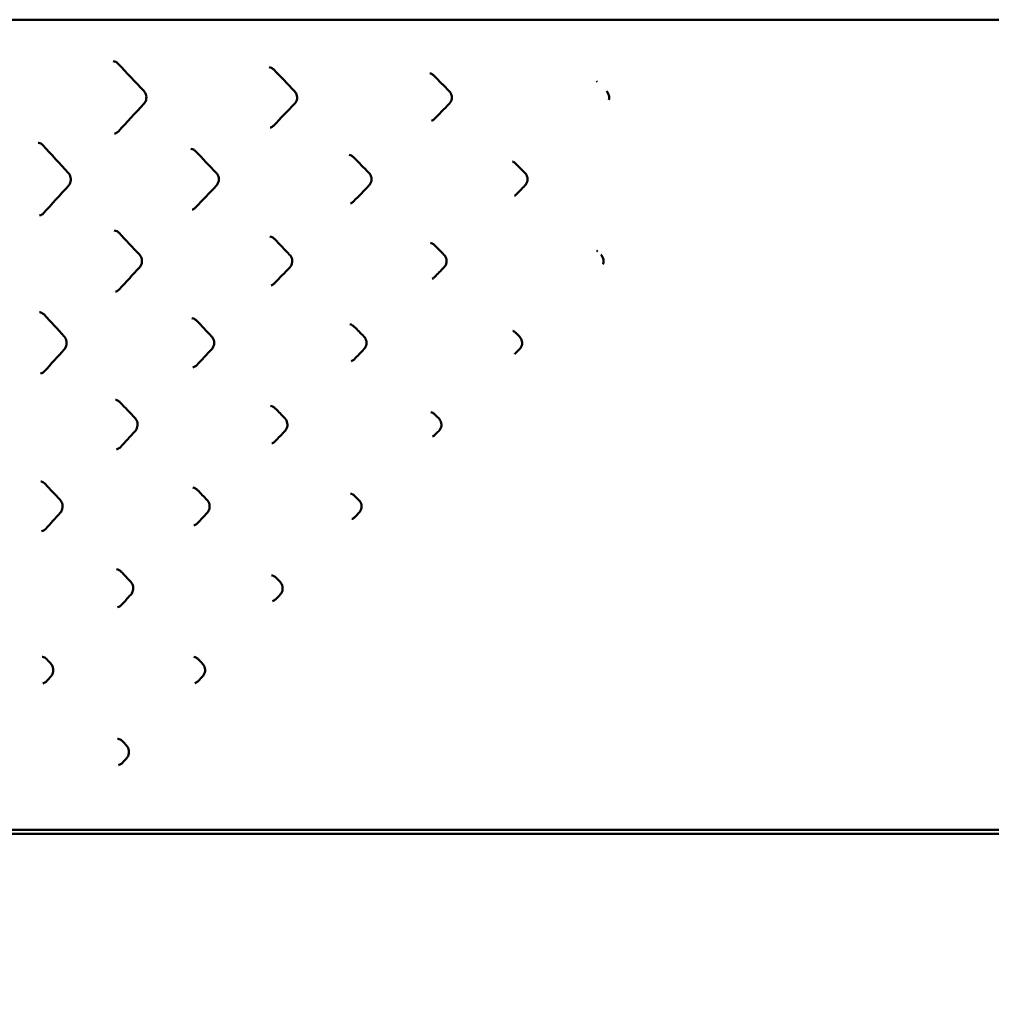
# Model space of a CAD drawing. Units: millimetres. Extents: x -800 to 799, y -256 to 584.
# Drawn here: x 514 to 633, y 464 to 584 of the extents above; entities that cross this region are included whole.
import ezdxf

# ---------------------------------------------------------------- set-up
doc = ezdxf.new("R2010")
doc.units = ezdxf.units.MM
doc.header["$LTSCALE"] = 4
doc.layers.add('Visible (ISO)', color=7, linetype='Continuous', lineweight=50)

# ---------------------------------------------------------------- blocks, each defined once
blk = doc.blocks.new('L.1050.LS.16_V3')
at = {"layer": 'Visible (ISO)'}
for p, q in [((197.96, 184.5), (-197.96, 184.5)), ((-35.45, 177.94), (-35.45, 177.94)), ((-54.97, 171.31), (-54.97, 171.31)), ((-74.02, 170.56), (-74.02, 170.56)), ((-64.53, 161.29), (-64.53, 161.29)), ((-35.39, 157.24), (-35.39, 157.24)), ((-54.87, 152.02), (-54.87, 152.02)), ((-73.9, 151.27), (-73.9, 151.27)), ((-25.32, 146.47), (-25.32, 146.47)), ((-35.32, 136.53), (-35.32, 136.53)), ((-54.78, 132.73), (-54.78, 132.73)), ((-73.64, 112.69), (-73.64, 112.69)), ((-196.29, 85.5), (196.29, 85.5)), ((-196.29, 85), (196.29, 85))]:
    blk.add_line(p, q, dxfattribs=at)
blk.add_arc((-19.4, 200.32), 188.77, 217.6541, 262.5057, dxfattribs=at)
for centre, major_axis, ratio, start_param, end_param in [((35.24, 159.45), (282.27, 277.88), 0.113765, 1.668781, 1.672937), ((-23.12, 143.85), (-45.82, -46.22), 0.019199, 4.723182, 4.733012)]:
    blk.add_ellipse(centre, major_axis=major_axis, ratio=ratio, start_param=start_param, end_param=end_param, dxfattribs=at)
for points, knots in [([(-73.58, 179.14), (-73.66, 179.22), (-73.75, 179.29), (-73.95, 179.4), (-74.06, 179.43), (-74.16, 179.44)], [0, 0, 0, 0, 0.03634558, 0.03634558, 0.07474962, 0.07474962, 0.07474962, 0.07474962]), ([(-54.55, 178.41), (-54.64, 178.49), (-54.73, 178.56), (-54.92, 178.66), (-55.02, 178.69), (-55.12, 178.71)], [0, 0, 0, 0, 0.03580995, 0.03580995, 0.06913248, 0.06913248, 0.06913248, 0.06913248]), ([(-34.96, 177.66), (-35.05, 177.74), (-35.14, 177.82), (-35.31, 177.9), (-35.38, 177.93), (-35.45, 177.94)], [0, 0, 0, 0, 0.03563053, 0.03563053, 0.05806712, 0.05806712, 0.05806712, 0.05806712]), ([(-70.41, 174.21), (-70.32, 174.31), (-70.25, 174.42), (-70.15, 174.66), (-70.13, 174.77), (-70.11, 175), (-70.11, 175.12), (-70.16, 175.34), (-70.2, 175.45), (-70.3, 175.63), (-70.36, 175.72), (-70.42, 175.79)], [0, 0, 0, 0, 0.0424597, 0.0424597, 0.0772233, 0.0772233, 0.11146, 0.11146, 0.1454798, 0.1454798, 0.1763586, 0.1763586, 0.1763586, 0.1763586]), ([(-52, 174.22), (-51.91, 174.3), (-51.84, 174.4), (-51.74, 174.62), (-51.71, 174.73), (-51.68, 174.96), (-51.69, 175.08), (-51.73, 175.31), (-51.76, 175.42), (-51.87, 175.61), (-51.93, 175.7), (-52, 175.78)], [0, 0, 0, 0, 0.0372815, 0.0372815, 0.0722931, 0.0722931, 0.106812, 0.106812, 0.1411231, 0.1411231, 0.174323, 0.174323, 0.174323, 0.174323]), ([(-33.09, 174.22), (-33.01, 174.31), (-32.94, 174.41), (-32.83, 174.62), (-32.8, 174.73), (-32.77, 174.96), (-32.77, 175.08), (-32.81, 175.31), (-32.85, 175.42), (-32.96, 175.62), (-33.02, 175.7), (-33.1, 175.78)], [0, 0, 0, 0, 0.0365686, 0.0365686, 0.0715178, 0.0715178, 0.1063794, 0.1063794, 0.1410409, 0.1410409, 0.1729125, 0.1729125, 0.1729125, 0.1729125]), ([(-13.59, 174.71), (-13.56, 174.82), (-13.54, 174.94), (-13.55, 175.06), (-13.57, 175.33), (-13.68, 175.59), (-13.87, 175.78)], [5.323697, 5.323697, 5.323697, 5.323697, 5.899056, 5.899056, 5.899056, 7.144373, 7.144373, 7.144373, 7.144373]), ([(-54.97, 171.31), (-54.86, 171.35), (-54.75, 171.4), (-54.61, 171.5), (-54.57, 171.54), (-54.53, 171.58)], [0, 0, 0, 0, 0.03739138, 0.03739138, 0.05575383, 0.05575383, 0.05575383, 0.05575383]), ([(-74.02, 170.56), (-73.91, 170.59), (-73.81, 170.63), (-73.65, 170.74), (-73.59, 170.79), (-73.53, 170.85)], [0, 0, 0, 0, 0.03940531, 0.03940531, 0.06508135, 0.06508135, 0.06508135, 0.06508135]), ([(-82.75, 169.16), (-82.83, 169.24), (-82.92, 169.31), (-83.1, 169.41), (-83.2, 169.44), (-83.31, 169.45), (-83.32, 169.45), (-83.33, 169.46)], [0, 0, 0, 0, 0.03729699, 0.03729699, 0.07347728, 0.07347728, 0.07693617, 0.07693617, 0.07693617, 0.07693617]), ([(-64.09, 168.42), (-64.17, 168.5), (-64.26, 168.57), (-64.46, 168.68), (-64.56, 168.71), (-64.67, 168.72)], [0, 0, 0, 0, 0.03600867, 0.03600867, 0.07233884, 0.07233884, 0.07233884, 0.07233884]), ([(-44.78, 167.68), (-44.86, 167.76), (-44.95, 167.83), (-45.14, 167.93), (-45.23, 167.96), (-45.32, 167.98)], [0, 0, 0, 0, 0.03569897, 0.03569897, 0.06479542, 0.06479542, 0.06479542, 0.06479542]), ([(-24.99, 166.93), (-25.08, 167.02), (-25.17, 167.09), (-25.31, 167.15), (-25.34, 167.17), (-25.37, 167.18)], [0, 0, 0, 0, 0.03553259, 0.03553259, 0.04574456, 0.04574456, 0.04574456, 0.04574456]), ([(-79.63, 164.21), (-79.55, 164.3), (-79.47, 164.42), (-79.38, 164.66), (-79.36, 164.77), (-79.34, 165), (-79.34, 165.12), (-79.39, 165.34), (-79.43, 165.45), (-79.52, 165.63), (-79.58, 165.72), (-79.65, 165.79)], [0, 0, 0, 0, 0.0431981, 0.0431981, 0.0780384, 0.0780384, 0.1119359, 0.1119359, 0.145725, 0.145725, 0.1775797, 0.1775797, 0.1775797, 0.1775797]), ([(-61.56, 164.21), (-61.48, 164.3), (-61.41, 164.4), (-61.31, 164.61), (-61.28, 164.72), (-61.25, 164.95), (-61.25, 165.06), (-61.29, 165.29), (-61.32, 165.4), (-61.42, 165.61), (-61.49, 165.7), (-61.57, 165.78)], [0, 0, 0, 0, 0.0362043, 0.0362043, 0.071197, 0.071197, 0.1055549, 0.1055549, 0.1396794, 0.1396794, 0.17522, 0.17522, 0.17522, 0.17522]), ([(-42.9, 164.22), (-42.82, 164.31), (-42.75, 164.41), (-42.65, 164.62), (-42.61, 164.74), (-42.58, 164.97), (-42.59, 165.08), (-42.63, 165.31), (-42.67, 165.42), (-42.77, 165.62), (-42.83, 165.71), (-42.91, 165.78)], [0, 0, 0, 0, 0.0368505, 0.0368505, 0.071836, 0.071836, 0.1065209, 0.1065209, 0.1410217, 0.1410217, 0.1734652, 0.1734652, 0.1734652, 0.1734652]), ([(-23.84, 164.22), (-23.75, 164.31), (-23.68, 164.41), (-23.58, 164.62), (-23.55, 164.74), (-23.52, 164.97), (-23.52, 165.09), (-23.56, 165.32), (-23.6, 165.43), (-23.71, 165.62), (-23.77, 165.71), (-23.84, 165.78)], [0, 0, 0, 0, 0.0364412, 0.0364412, 0.0713435, 0.0713435, 0.1063482, 0.1063482, 0.1411325, 0.1411325, 0.1723747, 0.1723747, 0.1723747, 0.1723747]), ([(-64.53, 161.29), (-64.42, 161.32), (-64.31, 161.37), (-64.16, 161.47), (-64.11, 161.52), (-64.06, 161.57)], [0, 0, 0, 0, 0.03828209, 0.03828209, 0.06108266, 0.06108266, 0.06108266, 0.06108266]), ([(-45.15, 162.06), (-45.04, 162.1), (-44.93, 162.16), (-44.82, 162.26), (-44.79, 162.28), (-44.76, 162.31)], [0, 0, 0, 0, 0.03655648, 0.03655648, 0.04840183, 0.04840183, 0.04840183, 0.04840183]), ([(-83.19, 160.55), (-83.08, 160.57), (-82.98, 160.61), (-82.81, 160.72), (-82.75, 160.77), (-82.69, 160.84)], [0, 0, 0, 0, 0.0405943, 0.0405943, 0.06837263, 0.06837263, 0.06837263, 0.06837263]), ([(-73.45, 158.44), (-73.53, 158.52), (-73.62, 158.59), (-73.81, 158.69), (-73.92, 158.73), (-74.03, 158.74)], [0, 0, 0, 0, 0.03633084, 0.03633084, 0.07484965, 0.07484965, 0.07484965, 0.07484965]), ([(-54.45, 157.7), (-54.53, 157.78), (-54.63, 157.85), (-54.82, 157.95), (-54.92, 157.98), (-55.02, 158)], [0, 0, 0, 0, 0.03576434, 0.03576434, 0.06918395, 0.06918395, 0.06918395, 0.06918395]), ([(-34.9, 156.96), (-34.98, 157.04), (-35.08, 157.11), (-35.25, 157.19), (-35.31, 157.22), (-35.39, 157.24)], [0, 0, 0, 0, 0.03557725, 0.03557725, 0.05817827, 0.05817827, 0.05817827, 0.05817827]), ([(-70.95, 154.21), (-70.86, 154.31), (-70.78, 154.43), (-70.69, 154.66), (-70.66, 154.78), (-70.65, 155), (-70.65, 155.12), (-70.7, 155.34), (-70.74, 155.45), (-70.83, 155.64), (-70.89, 155.72), (-70.96, 155.79)], [0, 0, 0, 0, 0.04252, 0.04252, 0.0772886, 0.0772886, 0.1114892, 0.1114892, 0.1455013, 0.1455013, 0.1762517, 0.1762517, 0.1762517, 0.1762517]), ([(-52.59, 154.22), (-52.5, 154.31), (-52.43, 154.41), (-52.33, 154.62), (-52.3, 154.74), (-52.27, 154.97), (-52.28, 155.08), (-52.32, 155.31), (-52.35, 155.42), (-52.46, 155.62), (-52.52, 155.71), (-52.6, 155.78)], [0, 0, 0, 0, 0.0372926, 0.0372926, 0.0723035, 0.0723035, 0.1068086, 0.1068086, 0.1411039, 0.1411039, 0.174195, 0.174195, 0.174195, 0.174195]), ([(-33.73, 154.22), (-33.64, 154.31), (-33.57, 154.41), (-33.47, 154.62), (-33.44, 154.74), (-33.41, 154.97), (-33.41, 155.09), (-33.45, 155.32), (-33.49, 155.43), (-33.6, 155.62), (-33.66, 155.71), (-33.73, 155.78)], [0, 0, 0, 0, 0.0365818, 0.0365818, 0.0715334, 0.0715334, 0.1063826, 0.1063826, 0.1410335, 0.1410335, 0.1727615, 0.1727615, 0.1727615, 0.1727615]), ([(-14.55, 155.78), (-14.47, 155.69), (-14.39, 155.59), (-14.34, 155.48), (-14.28, 155.36), (-14.25, 155.24), (-14.24, 155.11), (-14.23, 155.04), (-14.23, 154.97), (-14.24, 154.9), (-14.24, 154.83), (-14.26, 154.76), (-14.28, 154.69), (-14.28, 154.67), (-14.29, 154.64), (-14.3, 154.61)], [4.030527, 4.030527, 4.030527, 4.030527, 4.605499, 4.605499, 4.605499, 5.211351, 5.211351, 5.211351, 5.545744, 5.545744, 5.545744, 5.880159, 5.880159, 5.880159, 6.017374, 6.017374, 6.017374, 6.017374]), ([(-54.87, 152.02), (-54.76, 152.06), (-54.66, 152.11), (-54.52, 152.21), (-54.47, 152.25), (-54.43, 152.3)], [0, 0, 0, 0, 0.03721494, 0.03721494, 0.0558431, 0.0558431, 0.0558431, 0.0558431]), ([(-73.9, 151.27), (-73.79, 151.3), (-73.68, 151.34), (-73.52, 151.45), (-73.46, 151.5), (-73.41, 151.56)], [0, 0, 0, 0, 0.03940387, 0.03940387, 0.06517529, 0.06517529, 0.06517529, 0.06517529]), ([(-82.6, 148.45), (-82.68, 148.53), (-82.77, 148.6), (-82.95, 148.7), (-83.05, 148.73), (-83.15, 148.75), (-83.16, 148.75), (-83.17, 148.75)], [0, 0, 0, 0, 0.03727364, 0.03727364, 0.07344798, 0.07344798, 0.07703868, 0.07703868, 0.07703868, 0.07703868]), ([(-63.97, 147.72), (-64.05, 147.8), (-64.14, 147.87), (-64.34, 147.97), (-64.44, 148), (-64.55, 148.02)], [0, 0, 0, 0, 0.03582779, 0.03582779, 0.07237768, 0.07237768, 0.07237768, 0.07237768]), ([(-44.69, 146.98), (-44.77, 147.06), (-44.87, 147.13), (-45.05, 147.22), (-45.14, 147.25), (-45.23, 147.27)], [0, 0, 0, 0, 0.03566975, 0.03566975, 0.06493116, 0.06493116, 0.06493116, 0.06493116]), ([(-80.14, 144.21), (-80.07, 144.29), (-80, 144.39), (-79.91, 144.6), (-79.88, 144.71), (-79.85, 144.93), (-79.85, 145.05), (-79.88, 145.27), (-79.91, 145.38), (-80, 145.59), (-80.06, 145.68), (-80.13, 145.77), (-80.14, 145.78), (-80.15, 145.79)], [0, 0, 0, 0, 0.0361805, 0.0361805, 0.071019, 0.071019, 0.1050507, 0.1050507, 0.1388221, 0.1388221, 0.1727292, 0.1727292, 0.1775839, 0.1775839, 0.1775839, 0.1775839]), ([(-62.12, 144.22), (-62.04, 144.3), (-61.98, 144.4), (-61.88, 144.61), (-61.84, 144.72), (-61.81, 144.95), (-61.82, 145.07), (-61.85, 145.29), (-61.89, 145.4), (-61.99, 145.61), (-62.05, 145.71), (-62.13, 145.79)], [0, 0, 0, 0, 0.0361942, 0.0361942, 0.0711812, 0.0711812, 0.1055271, 0.1055271, 0.1396373, 0.1396373, 0.1751034, 0.1751034, 0.1751034, 0.1751034]), ([(-43.51, 144.22), (-43.43, 144.31), (-43.36, 144.41), (-43.26, 144.63), (-43.23, 144.74), (-43.2, 144.97), (-43.2, 145.09), (-43.24, 145.31), (-43.28, 145.43), (-43.38, 145.62), (-43.45, 145.71), (-43.52, 145.78)], [0, 0, 0, 0, 0.0368638, 0.0368638, 0.0718504, 0.0718504, 0.106522, 0.106522, 0.1410089, 0.1410089, 0.1733261, 0.1733261, 0.1733261, 0.1733261]), ([(-24.95, 146.23), (-25.03, 146.31), (-25.13, 146.38), (-25.26, 146.45), (-25.29, 146.46), (-25.32, 146.47)], [0, 0, 0, 0, 0.03553427, 0.03553427, 0.04583478, 0.04583478, 0.04583478, 0.04583478]), ([(-24.5, 144.23), (-24.41, 144.31), (-24.34, 144.41), (-24.24, 144.63), (-24.2, 144.74), (-24.17, 144.97), (-24.18, 145.09), (-24.22, 145.32), (-24.26, 145.43), (-24.37, 145.62), (-24.43, 145.71), (-24.5, 145.78)], [0, 0, 0, 0, 0.0363671, 0.0363671, 0.0713022, 0.0713022, 0.1062461, 0.1062461, 0.1410488, 0.1410488, 0.1722144, 0.1722144, 0.1722144, 0.1722144]), ([(-64.42, 142), (-64.31, 142.03), (-64.2, 142.08), (-64.05, 142.18), (-64, 142.23), (-63.95, 142.28)], [0, 0, 0, 0, 0.03808369, 0.03808369, 0.06115264, 0.06115264, 0.06115264, 0.06115264]), ([(-45.07, 142.77), (-44.96, 142.81), (-44.86, 142.87), (-44.74, 142.97), (-44.71, 143), (-44.68, 143.02)], [0, 0, 0, 0, 0.03655538, 0.03655538, 0.04849374, 0.04849374, 0.04849374, 0.04849374]), ([(-83.05, 141.26), (-82.94, 141.28), (-82.83, 141.32), (-82.67, 141.43), (-82.61, 141.49), (-82.55, 141.55)], [0, 0, 0, 0, 0.04059425, 0.04059425, 0.0684668, 0.0684668, 0.0684668, 0.0684668]), ([(-73.31, 137.73), (-73.39, 137.81), (-73.48, 137.88), (-73.66, 137.98), (-73.76, 138.02), (-73.87, 138.03), (-73.88, 138.03), (-73.89, 138.03)], [0, 0, 0, 0, 0.03585352, 0.03585352, 0.07175573, 0.07175573, 0.07494708, 0.07494708, 0.07494708, 0.07494708]), ([(-54.35, 136.99), (-54.43, 137.08), (-54.52, 137.15), (-54.72, 137.25), (-54.82, 137.28), (-54.92, 137.3)], [0, 0, 0, 0, 0.03580194, 0.03580194, 0.06933071, 0.06933071, 0.06933071, 0.06933071]), ([(-34.83, 136.25), (-34.91, 136.33), (-35.01, 136.4), (-35.18, 136.49), (-35.25, 136.52), (-35.32, 136.53)], [0, 0, 0, 0, 0.03562759, 0.03562759, 0.0582668, 0.0582668, 0.0582668, 0.0582668]), ([(-71.48, 134.22), (-71.39, 134.31), (-71.32, 134.43), (-71.23, 134.67), (-71.2, 134.78), (-71.18, 135.01), (-71.19, 135.13), (-71.23, 135.35), (-71.27, 135.46), (-71.37, 135.64), (-71.43, 135.72), (-71.49, 135.79)], [0, 0, 0, 0, 0.0425796, 0.0425796, 0.0773529, 0.0773529, 0.1115185, 0.1115185, 0.145522, 0.145522, 0.1761452, 0.1761452, 0.1761452, 0.1761452]), ([(-53.17, 134.22), (-53.09, 134.31), (-53.02, 134.41), (-52.92, 134.63), (-52.89, 134.74), (-52.86, 134.97), (-52.87, 135.09), (-52.91, 135.31), (-52.94, 135.42), (-53.04, 135.62), (-53.11, 135.71), (-53.18, 135.79)], [0, 0, 0, 0, 0.0373031, 0.0373031, 0.072313, 0.072313, 0.1068041, 0.1068041, 0.1410838, 0.1410838, 0.1740673, 0.1740673, 0.1740673, 0.1740673]), ([(-34.36, 134.23), (-34.28, 134.31), (-34.21, 134.41), (-34.11, 134.63), (-34.07, 134.74), (-34.04, 134.97), (-34.05, 135.09), (-34.09, 135.32), (-34.13, 135.43), (-34.23, 135.62), (-34.3, 135.71), (-34.37, 135.78)], [0, 0, 0, 0, 0.0362866, 0.0362866, 0.071286, 0.071286, 0.1060696, 0.1060696, 0.140719, 0.140719, 0.1726127, 0.1726127, 0.1726127, 0.1726127]), ([(-54.78, 132.73), (-54.67, 132.77), (-54.56, 132.82), (-54.42, 132.93), (-54.38, 132.96), (-54.34, 133.01)], [0, 0, 0, 0, 0.03721437, 0.03721437, 0.05593566, 0.05593566, 0.05593566, 0.05593566]), ([(-73.77, 131.98), (-73.66, 132.01), (-73.56, 132.05), (-73.39, 132.16), (-73.33, 132.21), (-73.28, 132.27)], [0, 0, 0, 0, 0.03919806, 0.03919806, 0.06523691, 0.06523691, 0.06523691, 0.06523691]), ([(-82.45, 127.75), (-82.52, 127.83), (-82.61, 127.89), (-82.79, 127.99), (-82.88, 128.03), (-82.99, 128.04), (-83.01, 128.04), (-83.02, 128.05)], [0, 0, 0, 0, 0.03586471, 0.03586471, 0.07192399, 0.07192399, 0.07709079, 0.07709079, 0.07709079, 0.07709079]), ([(-63.85, 127.01), (-63.93, 127.09), (-64.02, 127.16), (-64.22, 127.27), (-64.33, 127.3), (-64.43, 127.31)], [0, 0, 0, 0, 0.03599539, 0.03599539, 0.07253791, 0.07253791, 0.07253791, 0.07253791]), ([(-44.61, 126.27), (-44.69, 126.35), (-44.78, 126.42), (-44.97, 126.52), (-45.06, 126.55), (-45.15, 126.57)], [0, 0, 0, 0, 0.03569145, 0.03569145, 0.06499843, 0.06499843, 0.06499843, 0.06499843]), ([(-80.64, 124.21), (-80.56, 124.31), (-80.48, 124.43), (-80.39, 124.67), (-80.37, 124.78), (-80.35, 125.01), (-80.36, 125.13), (-80.4, 125.35), (-80.44, 125.45), (-80.53, 125.64), (-80.59, 125.72), (-80.66, 125.8)], [0, 0, 0, 0, 0.0432899, 0.0432899, 0.0781279, 0.0781279, 0.1120048, 0.1120048, 0.1457423, 0.1457423, 0.1773877, 0.1773877, 0.1773877, 0.1773877]), ([(-62.68, 124.22), (-62.59, 124.32), (-62.52, 124.43), (-62.42, 124.66), (-62.39, 124.78), (-62.37, 125.01), (-62.38, 125.13), (-62.43, 125.35), (-62.47, 125.46), (-62.57, 125.64), (-62.63, 125.72), (-62.69, 125.79)], [0, 0, 0, 0, 0.0416858, 0.0416858, 0.0763609, 0.0763609, 0.1110206, 0.1110206, 0.1450846, 0.1450846, 0.1749537, 0.1749537, 0.1749537, 0.1749537]), ([(-44.13, 124.23), (-44.04, 124.31), (-43.97, 124.42), (-43.87, 124.63), (-43.84, 124.75), (-43.81, 124.98), (-43.81, 125.09), (-43.85, 125.32), (-43.89, 125.43), (-44, 125.63), (-44.06, 125.71), (-44.13, 125.79)], [0, 0, 0, 0, 0.0370882, 0.0370882, 0.0720613, 0.0720613, 0.1067246, 0.1067246, 0.1412121, 0.1412121, 0.1731883, 0.1731883, 0.1731883, 0.1731883]), ([(-64.31, 122.71), (-64.2, 122.74), (-64.09, 122.79), (-63.94, 122.89), (-63.89, 122.94), (-63.84, 122.99)], [0, 0, 0, 0, 0.03808323, 0.03808323, 0.06124571, 0.06124571, 0.06124571, 0.06124571]), ([(-44.99, 123.48), (-44.88, 123.52), (-44.78, 123.58), (-44.66, 123.68), (-44.63, 123.71), (-44.6, 123.73)], [0, 0, 0, 0, 0.0365446, 0.0365446, 0.04858677, 0.04858677, 0.04858677, 0.04858677]), ([(-82.91, 121.97), (-82.8, 121.99), (-82.69, 122.03), (-82.53, 122.14), (-82.47, 122.2), (-82.41, 122.26)], [0, 0, 0, 0, 0.04059419, 0.04059419, 0.06856112, 0.06856112, 0.06856112, 0.06856112]), ([(-73.18, 117.03), (-73.25, 117.11), (-73.34, 117.18), (-73.54, 117.28), (-73.65, 117.32), (-73.76, 117.33)], [0, 0, 0, 0, 0.03630139, 0.03630139, 0.07505022, 0.07505022, 0.07505022, 0.07505022]), ([(-72.01, 114.22), (-71.92, 114.32), (-71.85, 114.44), (-71.76, 114.67), (-71.73, 114.78), (-71.71, 115.01), (-71.72, 115.13), (-71.76, 115.35), (-71.8, 115.46), (-71.9, 115.64), (-71.96, 115.72), (-72.02, 115.79)], [0, 0, 0, 0, 0.0426383, 0.0426383, 0.0774162, 0.0774162, 0.1115477, 0.1115477, 0.145542, 0.145542, 0.176039, 0.176039, 0.176039, 0.176039]), ([(-54.82, 116.59), (-54.82, 116.59), (-54.82, 116.59), (-54.82, 116.59), (-54.82, 116.59), (-54.82, 116.59), (-54.82, 116.59)], [2.7148919549, 2.7148919549, 2.7148919549, 2.7148919549, 2.7154196918, 2.7154196918, 2.7154196918, 2.7154200255, 2.7154200255, 2.7154200255, 2.7154200255]), ([(-54.25, 116.29), (-54.33, 116.37), (-54.42, 116.44), (-54.62, 116.54), (-54.72, 116.57), (-54.82, 116.59)], [0, 0, 0, 0, 0.03576098, 0.03576098, 0.06938255, 0.06938255, 0.06938255, 0.06938255]), ([(-53.76, 114.23), (-53.67, 114.32), (-53.6, 114.42), (-53.5, 114.64), (-53.47, 114.76), (-53.45, 114.99), (-53.45, 115.1), (-53.49, 115.33), (-53.53, 115.44), (-53.63, 115.63), (-53.7, 115.72), (-53.77, 115.79)], [0, 0, 0, 0, 0.0384827, 0.0384827, 0.0733918, 0.0733918, 0.1079347, 0.1079347, 0.1422398, 0.1422398, 0.1739363, 0.1739363, 0.1739363, 0.1739363]), ([(-54.69, 113.45), (-54.58, 113.48), (-54.47, 113.53), (-54.33, 113.64), (-54.28, 113.68), (-54.24, 113.72)], [0, 0, 0, 0, 0.03736769, 0.03736769, 0.05604119, 0.05604119, 0.05604119, 0.05604119]), ([(-73.64, 112.69), (-73.54, 112.72), (-73.43, 112.76), (-73.27, 112.87), (-73.21, 112.92), (-73.15, 112.98)], [0, 0, 0, 0, 0.03940095, 0.03940095, 0.06536364, 0.06536364, 0.06536364, 0.06536364]), ([(-82.29, 106.33), (-82.36, 106.41), (-82.45, 106.48), (-82.63, 106.58), (-82.72, 106.61), (-82.84, 106.63), (-82.85, 106.63), (-82.86, 106.63)], [0, 0, 0, 0, 0.03587091, 0.03587091, 0.07192677, 0.07192677, 0.07719394, 0.07719394, 0.07719394, 0.07719394]), ([(-63.73, 106.31), (-63.81, 106.39), (-63.9, 106.46), (-64.1, 106.56), (-64.21, 106.59), (-64.31, 106.61)], [0, 0, 0, 0, 0.0358223, 0.0358223, 0.07257819, 0.07257819, 0.07257819, 0.07257819]), ([(-81.79, 104.22), (-81.72, 104.3), (-81.65, 104.39), (-81.56, 104.6), (-81.53, 104.71), (-81.5, 104.94), (-81.5, 105.05), (-81.53, 105.27), (-81.56, 105.38), (-81.64, 105.59), (-81.7, 105.68), (-81.78, 105.77), (-81.79, 105.79), (-81.8, 105.8)], [0, 0, 0, 0, 0.0356825, 0.0356825, 0.0704809, 0.0704809, 0.1044875, 0.1044875, 0.138231, 0.138231, 0.1721108, 0.1721108, 0.1775036, 0.1775036, 0.1775036, 0.1775036]), ([(-63.24, 104.22), (-63.15, 104.32), (-63.08, 104.43), (-62.98, 104.66), (-62.95, 104.78), (-62.93, 105.01), (-62.94, 105.12), (-62.98, 105.35), (-63.02, 105.45), (-63.12, 105.64), (-63.18, 105.72), (-63.25, 105.79)], [0, 0, 0, 0, 0.0409609, 0.0409609, 0.0757601, 0.0757601, 0.1101654, 0.1101654, 0.1443029, 0.1443029, 0.1748484, 0.1748484, 0.1748484, 0.1748484]), ([(-82.77, 103.39), (-82.66, 103.41), (-82.56, 103.45), (-82.39, 103.56), (-82.33, 103.61), (-82.27, 103.68)], [0, 0, 0, 0, 0.04061147, 0.04061147, 0.0686639, 0.0686639, 0.0686639, 0.0686639]), ([(-64.2, 103.42), (-64.09, 103.45), (-63.98, 103.5), (-63.83, 103.6), (-63.77, 103.65), (-63.72, 103.71)], [0, 0, 0, 0, 0.03809979, 0.03809979, 0.06134531, 0.06134531, 0.06134531, 0.06134531]), ([(-73.04, 96.32), (-73.12, 96.4), (-73.2, 96.47), (-73.39, 96.57), (-73.49, 96.61), (-73.6, 96.62), (-73.61, 96.62), (-73.62, 96.62)], [0, 0, 0, 0, 0.03586975, 0.03586975, 0.071764, 0.071764, 0.07514279, 0.07514279, 0.07514279, 0.07514279]), ([(-72.54, 94.22), (-72.46, 94.3), (-72.4, 94.4), (-72.31, 94.61), (-72.27, 94.72), (-72.24, 94.95), (-72.24, 95.06), (-72.27, 95.29), (-72.31, 95.4), (-72.4, 95.6), (-72.46, 95.69), (-72.54, 95.78), (-72.54, 95.79), (-72.55, 95.8)], [0, 0, 0, 0, 0.0356541, 0.0356541, 0.0705505, 0.0705505, 0.1047253, 0.1047253, 0.13862, 0.13862, 0.1726581, 0.1726581, 0.1760121, 0.1760121, 0.1760121, 0.1760121]), ([(-73.52, 93.4), (-73.41, 93.43), (-73.3, 93.47), (-73.14, 93.58), (-73.08, 93.63), (-73.03, 93.69)], [0, 0, 0, 0, 0.039208, 0.039208, 0.0654289, 0.0654289, 0.0654289, 0.0654289])]:
    blk.add_open_spline(points, degree=3, knots=knots, dxfattribs=at)
for points, degree in [([(-70.42, 175.79), (-71.48, 176.9), (-72.53, 178.02), (-73.58, 179.14)], 3), ([(-52, 175.78), (-52.86, 176.66), (-53.71, 177.53), (-54.55, 178.41)], 3), ([(-33.1, 175.78), (-33.72, 176.41), (-34.34, 177.03), (-34.96, 177.66)], 3), ([(-15.01, 176.91), (-15.03, 176.93), (-15.05, 176.95), (-15.08, 176.97)], 3), ([(-15.01, 176.91), (-15.01, 176.91), (-15.01, 176.91), (-15.01, 176.91)], 3), ([(-73.53, 170.85), (-72.5, 171.97), (-71.46, 173.09), (-70.41, 174.21)], 3), ([(-54.53, 171.58), (-53.69, 172.46), (-52.84, 173.34), (-52, 174.22)], 3), ([(-34.95, 172.33), (-34.33, 172.96), (-33.71, 173.59), (-33.09, 174.22)], 3), ([(-35.25, 172.12), (-35.14, 172.17), (-35.04, 172.24), (-34.95, 172.33)], 3), ([(-79.65, 165.79), (-80.69, 166.91), (-81.72, 168.03), (-82.75, 169.16)], 3), ([(-61.57, 165.78), (-62.41, 166.66), (-63.25, 167.54), (-64.09, 168.42)], 3), ([(-45.32, 167.98), (-45.32, 167.98), (-45.32, 167.98), (-45.32, 167.98)], 3), ([(-42.91, 165.78), (-43.53, 166.41), (-44.15, 167.05), (-44.78, 167.68)], 3), ([(-23.84, 165.78), (-24.23, 166.16), (-24.61, 166.55), (-24.99, 166.93)], 3), ([(-82.69, 160.84), (-81.68, 161.96), (-80.66, 163.08), (-79.63, 164.21)], 3), ([(-64.06, 161.57), (-63.23, 162.45), (-62.39, 163.33), (-61.56, 164.21)], 3), ([(-44.76, 162.31), (-44.14, 162.95), (-43.52, 163.58), (-42.9, 164.22)], 3), ([(-23.84, 164.22), (-23.84, 164.22), (-23.84, 164.22), (-23.84, 164.22), (-23.84, 164.22), (-23.84, 164.22)], 5), ([(-25.11, 162.96), (-25.07, 162.99), (-25.03, 163.02), (-24.99, 163.06)], 3), ([(-83.19, 160.55), (-83.19, 160.55), (-83.19, 160.55), (-83.19, 160.55)], 3), ([(-70.96, 155.79), (-71.79, 156.67), (-72.62, 157.55), (-73.45, 158.44)], 3), ([(-55.02, 158), (-55.02, 158), (-55.02, 158), (-55.02, 158)], 3), ([(-52.6, 155.78), (-53.22, 156.42), (-53.83, 157.06), (-54.45, 157.7)], 3), ([(-33.73, 155.78), (-34.12, 156.17), (-34.51, 156.56), (-34.9, 156.96)], 3), ([(-15.05, 156.27), (-15.03, 156.26), (-15.02, 156.24), (-15, 156.23), (-14.99, 156.22), (-14.97, 156.2)], 5), ([(-14.97, 156.2), (-14.97, 156.2), (-14.97, 156.2), (-14.97, 156.2)], 3), ([(-14.55, 155.78), (-14.55, 155.78), (-14.55, 155.78), (-14.55, 155.78)], 3), ([(-73.41, 151.56), (-72.59, 152.44), (-71.77, 153.33), (-70.95, 154.21)], 3), ([(-54.43, 152.3), (-53.82, 152.94), (-53.2, 153.58), (-52.59, 154.22)], 3), ([(-34.89, 153.04), (-34.5, 153.44), (-34.12, 153.83), (-33.73, 154.22)], 3), ([(-35.18, 152.83), (-35.08, 152.88), (-34.98, 152.95), (-34.89, 153.04)], 3), ([(-80.15, 145.79), (-80.97, 146.68), (-81.79, 147.56), (-82.6, 148.45)], 3), ([(-64.55, 148.02), (-64.55, 148.02), (-64.55, 148.02), (-64.55, 148.02)], 3), ([(-62.13, 145.79), (-62.75, 146.43), (-63.36, 147.07), (-63.97, 147.72)], 3), ([(-43.52, 145.78), (-43.91, 146.18), (-44.3, 146.58), (-44.69, 146.98)], 3), ([(-24.5, 145.78), (-24.65, 145.93), (-24.8, 146.08), (-24.95, 146.23)], 3), ([(-82.55, 141.55), (-81.75, 142.43), (-80.95, 143.32), (-80.14, 144.21)], 3), ([(-63.95, 142.28), (-63.34, 142.93), (-62.73, 143.57), (-62.12, 144.22)], 3), ([(-44.68, 143.02), (-44.29, 143.42), (-43.9, 143.82), (-43.51, 144.22)], 3), ([(-24.95, 143.77), (-24.97, 143.75), (-24.99, 143.73), (-25.02, 143.71), (-25.04, 143.69), (-25.07, 143.67)], 5), ([(-64.42, 142), (-64.42, 142), (-64.42, 142), (-64.42, 142)], 3), ([(-83.05, 141.26), (-83.05, 141.26), (-83.05, 141.26), (-83.05, 141.26)], 3), ([(-73.89, 138.03), (-73.89, 138.03), (-73.89, 138.03), (-73.89, 138.03)], 3), ([(-71.49, 135.79), (-72.1, 136.44), (-72.71, 137.08), (-73.31, 137.73)], 3), ([(-53.18, 135.79), (-53.57, 136.19), (-53.96, 136.59), (-54.35, 136.99)], 3), ([(-34.37, 135.78), (-34.52, 135.94), (-34.68, 136.09), (-34.83, 136.25)], 3), ([(-73.28, 132.27), (-72.68, 132.92), (-72.08, 133.57), (-71.48, 134.22)], 3), ([(-54.34, 133.01), (-53.95, 133.41), (-53.56, 133.82), (-53.17, 134.22)], 3), ([(-35.12, 133.54), (-35.02, 133.59), (-34.92, 133.67), (-34.83, 133.75)], 3), ([(-34.83, 133.75), (-34.68, 133.91), (-34.52, 134.07), (-34.36, 134.23)], 3), ([(-73.77, 131.99), (-73.77, 131.99), (-73.77, 131.99), (-73.77, 131.99)], 3), ([(-83.02, 128.05), (-83.02, 128.05), (-83.02, 128.05), (-83.02, 128.05)], 3), ([(-80.66, 125.8), (-81.26, 126.45), (-81.85, 127.1), (-82.45, 127.75)], 3), ([(-62.69, 125.79), (-63.08, 126.2), (-63.47, 126.6), (-63.85, 127.01)], 3), ([(-45.15, 126.57), (-45.15, 126.57), (-45.15, 126.57), (-45.15, 126.57)], 3), ([(-44.13, 125.79), (-44.29, 125.95), (-44.45, 126.11), (-44.61, 126.27)], 3), ([(-82.41, 122.26), (-81.82, 122.91), (-81.23, 123.56), (-80.64, 124.21)], 3), ([(-63.84, 122.99), (-63.45, 123.4), (-63.07, 123.81), (-62.68, 124.22)], 3), ([(-44.6, 123.73), (-44.44, 123.9), (-44.28, 124.06), (-44.13, 124.23)], 3), ([(-82.91, 121.97), (-82.91, 121.97), (-82.91, 121.97), (-82.91, 121.97)], 3), ([(-64.31, 122.71), (-64.31, 122.71), (-64.31, 122.71), (-64.31, 122.71)], 3), ([(-72.02, 115.79), (-72.41, 116.2), (-72.79, 116.62), (-73.18, 117.03)], 3), ([(-53.77, 115.79), (-53.93, 115.96), (-54.09, 116.12), (-54.25, 116.29)], 3), ([(-73.15, 112.98), (-72.77, 113.39), (-72.39, 113.81), (-72.01, 114.22)], 3), ([(-54.24, 113.72), (-54.08, 113.89), (-53.92, 114.06), (-53.76, 114.23)], 3), ([(-82.86, 106.63), (-82.86, 106.63), (-82.86, 106.63), (-82.86, 106.63)], 3), ([(-81.8, 105.8), (-81.96, 105.98), (-82.13, 106.15), (-82.29, 106.33)], 3), ([(-64.32, 106.61), (-64.32, 106.61), (-64.32, 106.61), (-64.32, 106.61)], 3), ([(-63.25, 105.79), (-63.41, 105.96), (-63.57, 106.13), (-63.73, 106.31)], 3), ([(-82.27, 103.68), (-82.11, 103.86), (-81.95, 104.04), (-81.79, 104.22)], 3), ([(-63.72, 103.71), (-63.56, 103.88), (-63.4, 104.05), (-63.24, 104.22)], 3), ([(-82.77, 103.39), (-82.77, 103.39), (-82.77, 103.39), (-82.77, 103.39)], 3), ([(-64.2, 103.42), (-64.2, 103.42), (-64.2, 103.42), (-64.2, 103.42)], 3), ([(-73.62, 96.62), (-73.62, 96.62), (-73.62, 96.62), (-73.62, 96.62)], 3), ([(-72.55, 95.8), (-72.71, 95.97), (-72.88, 96.15), (-73.04, 96.32)], 3), ([(-73.03, 93.69), (-72.86, 93.87), (-72.7, 94.05), (-72.54, 94.22)], 3), ([(-73.52, 93.41), (-73.52, 93.41), (-73.52, 93.41), (-73.52, 93.41)], 3)]:
    blk.add_open_spline(points, degree=degree, dxfattribs=at)

msp = doc.modelspace()

# ---------------------------------------------------------------- block references
msp.add_blockref('L.1050.LS.16_V3', (599.46, 400))

doc.saveas('drawing.dxf')
